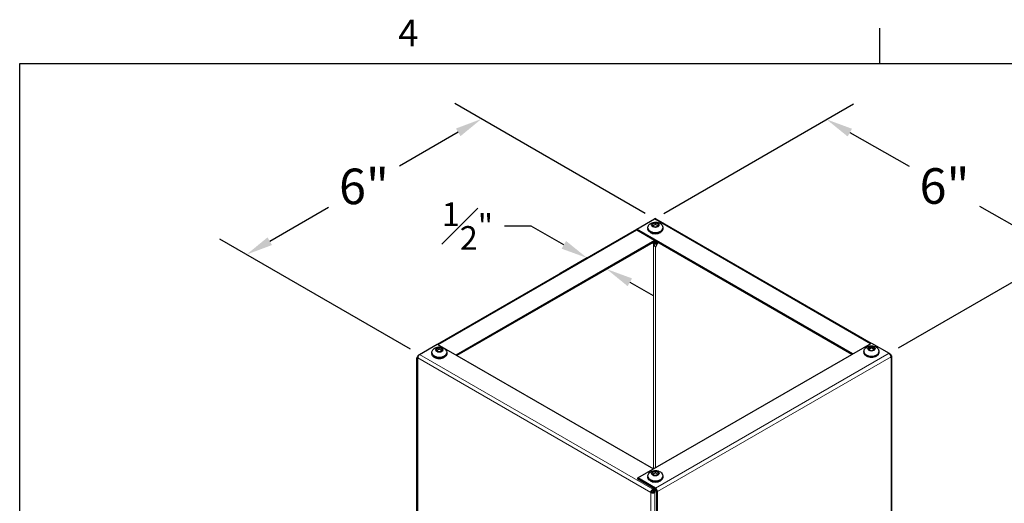
# Model space of a CAD drawing. Units: inches. Extents: x 0.5 to 67.5, y 1.5 to 42.5.
# Drawn here: x 1.5 to 19.2, y 33.6 to 42.3 of the extents above; entities that cross this region are included whole.
import ezdxf

# ---------------------------------------------------------------- set-up
doc = ezdxf.new("R2010")
doc.units = ezdxf.units.IN
doc.header["$LTSCALE"] = 4
doc.header["$MEASUREMENT"] = 0
for name, color, linetype, lineweight in [('Border (ANSI)', 7, 'Continuous', 25), ('Dimension (ANSI)', 5, 'Continuous', 25), ('Visible (ANSI)', 7, 'Continuous', 25), ('Visible Narrow (ANSI)', 7, 'Continuous', 5)]:
    doc.layers.add(name, color=color, linetype=linetype, lineweight=lineweight)
doc.layers.add('Installation Dims', color=5, linetype='Continuous')
doc.layers.add('Sales', color=7, linetype='Continuous')
doc.styles.add('Arial', font='arial.ttf')
doc.styles.add('Note Text (ANSI)', font='tahoma.ttf')
doc.dimstyles.new('Kyle dims (3D)', dxfattribs={"dimscale": 2.666667, "dimtxt": 0.24, "dimasz": 0.18, "dimexe": 0.18, "dimexo": 0.0625, "dimgap": 0.1, "dimtad": 0, "dimtih": 1, "dimtoh": 1, "dimlfac": 1.25, "dimzin": 0, "dimdsep": 46, "dimtxsty": 'Arial', "dimcen": 0.09, "dimclrd": 256, "dimclre": 256, "dimclrt": 256, "dimadec": 0, "dimazin": 0, "dimtfac": 1, "dimtofl": 0, "dimtmove": 0, "dimatfit": 3, "dimfxl": 1, "dimtolj": 1, "dimtzin": 0, "dimarcsym": 0})

# ---------------------------------------------------------------- blocks, each defined once
blk = doc.blocks.new('Borders Default Border')
at = {"layer": 'Border (ANSI)'}
blk.add_line((4.25, 10.38), (4.25, 10.54), dxfattribs=at)
at = {"layer": 'Border (ANSI)', "flags": 128}
blk.add_lwpolyline([(0.38, 0.62), (0.38, 10.38), (16.62, 10.38), (16.62, 0.62), (0.38, 0.62)], dxfattribs=at)
at = {"layer": 'Border (ANSI)', "insert": (2.0831, 10.42), "char_height": 0.12, "attachment_point": 7, "style": 'Note Text (ANSI)'}
blk.add_mtext('4', dxfattribs=at)
blk = doc.blocks.new('*D4')
at = {"layer": 'Defpoints', "color": 0, "transparency": 16777216}
for p in [(17.169, 36.306), (20.322, 33.187), (17.204, 31.387)]:
    blk.add_point(p, dxfattribs=at)
at = {"layer": 'Dimension (ANSI)', "lineweight": -2, "transparency": 16777216}
for p, q in [((17.335, 36.402), (20.765, 38.382)), ((20.29, 37.626), (20.3, 36.24)), ((20.319, 33.667), (20.309, 35.053)), ((17.37, 31.482), (20.8, 33.463))]:
    blk.add_line(p, q, dxfattribs=at)
at = {"layer": 'Dimension (ANSI)', "transparency": 16777216}
for points in [[(20.37, 37.627), (20.21, 37.626), (20.287, 38.106)], [(20.399, 33.667), (20.239, 33.666), (20.322, 33.187)]]:
    blk.add_solid(points, dxfattribs=at)
at = {"layer": 'Dimension (ANSI)', "transparency": 16777216, "insert": (20.305, 35.973), "char_height": 0.64, "attachment_point": 2, "style": 'Arial'}
blk.add_mtext('\\A1;6"', dxfattribs=at)
blk = doc.blocks.new('*D5')
at = {"layer": 'Defpoints', "color": 0, "transparency": 16777216}
for p in [(12.944, 38.725), (20.287, 38.106), (17.169, 36.306)]:
    blk.add_point(p, dxfattribs=at)
at = {"layer": 'Dimension (ANSI)', "lineweight": -2, "transparency": 16777216}
for p, q in [((13.111, 38.821), (16.526, 40.793)), ((16.462, 40.278), (17.529, 39.672)), ((19.87, 38.343), (18.802, 38.949)), ((17.336, 36.403), (20.769, 38.384))]:
    blk.add_line(p, q, dxfattribs=at)
at = {"layer": 'Dimension (ANSI)', "transparency": 16777216}
for points in [[(16.501, 40.347), (16.422, 40.208), (16.044, 40.515)], [(19.909, 38.413), (19.83, 38.274), (20.287, 38.106)]]:
    blk.add_solid(points, dxfattribs=at)
at = {"layer": 'Dimension (ANSI)', "transparency": 16777216, "insert": (18.166, 39.637), "char_height": 0.64, "attachment_point": 2, "style": 'Arial'}
blk.add_mtext('\\A1;6"', dxfattribs=at)
blk = doc.blocks.new('*D6')
at = {"layer": 'Defpoints', "color": 0, "transparency": 16777216}
for p in [(9.83, 40.523), (12.944, 38.725), (8.719, 36.286)]:
    blk.add_point(p, dxfattribs=at)
at = {"layer": 'Dimension (ANSI)', "lineweight": -2, "transparency": 16777216}
for p, q in [((12.777, 38.821), (9.35, 40.8)), ((9.414, 40.283), (8.354, 39.671)), ((6.021, 38.324), (7.081, 38.936)), ((8.552, 36.382), (5.125, 38.361))]:
    blk.add_line(p, q, dxfattribs=at)
at = {"layer": 'Dimension (ANSI)', "transparency": 16777216}
for points in [[(9.374, 40.352), (9.454, 40.214), (9.83, 40.523)], [(5.981, 38.393), (6.061, 38.254), (5.605, 38.084)]]:
    blk.add_solid(points, dxfattribs=at)
at = {"layer": 'Dimension (ANSI)', "transparency": 16777216, "insert": (7.717, 39.63), "char_height": 0.64, "attachment_point": 2, "style": 'Arial'}
blk.add_mtext('\\A1;6"', dxfattribs=at)
blk = doc.blocks.new('*D32')
at = {"layer": 'Defpoints', "color": 0, "transparency": 16777216}
for p in [(11.9, 38.119), (12.086, 37.821), (12.243, 37.912)]:
    blk.add_point(p, dxfattribs=at)
at = {"layer": 'Installation Dims', "lineweight": -2, "transparency": 16777216}
for p, q in [((10.724, 38.594), (10.244, 38.594)), ((11.315, 38.259), (10.724, 38.594)), ((11.733, 38.022), (11.25, 37.743)), ((12.076, 37.815), (11.603, 37.543)), ((12.503, 37.584), (12.92, 37.347))]:
    blk.add_line(p, q, dxfattribs=at)
at = {"layer": 'Installation Dims', "transparency": 16777216}
for points in [[(11.354, 38.328), (11.275, 38.189), (11.732, 38.022)], [(12.542, 37.654), (12.463, 37.514), (12.086, 37.821)]]:
    blk.add_solid(points, dxfattribs=at)
at = {"layer": 'Installation Dims', "transparency": 16777216, "insert": (9.58, 39.022), "char_height": 0.42667, "attachment_point": 2, "style": 'Arial'}
blk.add_mtext('\\A1;{\\H1x;\\S1#2;}"', dxfattribs=at)

msp = doc.modelspace()

# ---------------------------------------------------------------- linework, layer by layer
at = {"layer": 'Sales'}
for p, q in [((12.96, 38.654), (12.894, 38.616)), ((12.962, 38.627), (12.962, 38.655)), ((13.029, 38.616), (12.964, 38.654)), ((12.827, 38.56), (12.827, 38.545)), ((12.894, 38.614), (12.96, 38.576)), ((12.962, 38.627), (12.917, 38.601)), ((13.007, 38.601), (12.962, 38.627)), ((12.964, 38.576), (13.029, 38.614)), ((13.097, 38.56), (13.097, 38.545)), ((12.957, 38.224), (12.916, 38.301)), ((12.967, 38.224), (13.003, 38.292)), ((9.071, 36.409), (9.005, 36.371)), ((9.005, 36.369), (9.071, 36.331)), ((9.073, 36.382), (9.028, 36.356)), ((9.073, 36.382), (9.073, 36.41)), ((9.118, 36.356), (9.073, 36.382)), ((9.14, 36.371), (9.075, 36.409)), ((9.075, 36.331), (9.14, 36.369)), ((16.716, 36.335), (16.716, 36.32)), ((16.849, 36.429), (16.783, 36.391)), ((16.783, 36.389), (16.849, 36.351)), ((16.851, 36.402), (16.806, 36.376)), ((16.851, 36.402), (16.851, 36.43)), ((16.896, 36.376), (16.851, 36.402)), ((16.918, 36.391), (16.853, 36.429)), ((16.853, 36.351), (16.918, 36.389)), ((16.986, 36.335), (16.986, 36.32)), ((8.938, 36.315), (8.938, 36.3)), ((9.208, 36.315), (9.208, 36.3)), ((12.827, 34.09), (12.827, 34.075)), ((12.96, 34.184), (12.894, 34.146)), ((12.894, 34.144), (12.96, 34.106)), ((12.962, 34.157), (12.917, 34.131)), ((12.962, 34.157), (12.962, 34.185)), ((13.007, 34.131), (12.962, 34.157)), ((13.029, 34.146), (12.964, 34.184)), ((12.964, 34.106), (13.029, 34.144)), ((13.097, 34.09), (13.097, 34.075))]:
    msp.add_line(p, q, dxfattribs=at)
for centre, major_axis, start_param, end_param in [((12.962, 38.615), (-0.0675, 0), 4.739371, 6.256204), ((12.962, 38.615), (0.0675, 0), 0.026982, 1.543815), ((12.962, 38.56), (0.135, 0), 3.141593, 6.283185), ((12.962, 38.545), (0.135, 0), 3.141593, 6.283185), ((12.962, 38.531), (-0.125, 0), 0.754229, 2.387364), ((12.962, 38.615), (-0.0675, 0), 0.026982, 1.543815), ((12.962, 38.615), (0.0675, 0), 4.739371, 6.256204), ((12.962, 38.298), (0.0419, 0), 4.129136, 5.717502), ((12.962, 38.225), (-0.005, 0), 0.297251, 2.844341), ((9.073, 36.37), (-0.0675, 0), 4.739371, 6.256204), ((9.073, 36.37), (-0.0675, 0), 0.026982, 1.543815), ((9.073, 36.37), (0.0675, 0), 0.026982, 1.543815), ((9.073, 36.37), (0.0675, 0), 4.739371, 6.256204), ((16.851, 36.335), (0.135, 0), 3.141593, 6.283185), ((16.851, 36.39), (-0.0675, 0), 4.739371, 6.256204), ((16.851, 36.39), (-0.0675, 0), 0.026982, 1.543815), ((16.851, 36.39), (0.0675, 0), 0.026982, 1.543815), ((16.851, 36.39), (0.0675, 0), 4.739371, 6.256204), ((9.073, 36.315), (0.135, 0), 3.141593, 6.283185), ((9.073, 36.3), (0.135, 0), 3.141593, 6.283185), ((9.073, 36.286), (-0.125, 0), 0.754229, 2.387364), ((16.851, 36.32), (0.135, 0), 3.141593, 6.283185), ((16.851, 36.306), (-0.125, 0), 0.754229, 2.387364), ((12.962, 34.09), (0.135, 0), 3.141593, 6.283185), ((12.962, 34.075), (0.135, 0), 3.141593, 6.283185), ((12.962, 34.145), (-0.0675, 0), 4.739371, 6.256204), ((12.962, 34.145), (-0.0675, 0), 0.026982, 1.543815), ((12.962, 34.145), (0.0675, 0), 0.026982, 1.543815), ((12.962, 34.145), (0.0675, 0), 4.739371, 6.256204), ((12.962, 34.061), (-0.125, 0), 0.754229, 2.387364)]:
    msp.add_ellipse(centre, major_axis=major_axis, ratio=0.57735, start_param=start_param, end_param=end_param, dxfattribs=at)
for points, knots in [([(12.827, 38.56), (12.827, 38.57), (12.829, 38.58), (12.835, 38.599), (12.84, 38.608), (12.853, 38.625), (12.861, 38.632), (12.88, 38.646), (12.891, 38.652), (12.917, 38.661), (12.931, 38.664), (12.96, 38.667), (12.975, 38.667), (13.004, 38.662), (13.019, 38.658), (13.046, 38.645), (13.059, 38.637), (13.079, 38.616), (13.086, 38.605), (13.095, 38.582), (13.097, 38.571), (13.097, 38.56)], [3.926991, 3.926991, 3.926991, 3.926991, 4.12295, 4.12295, 4.334137, 4.334137, 4.593506, 4.593506, 4.937221, 4.937221, 5.347378, 5.347378, 5.760842, 5.760842, 6.175525, 6.175525, 6.573218, 6.573218, 6.860204, 6.860204, 7.068583, 7.068583, 7.068583, 7.068583]), ([(13.097, 38.545), (13.097, 38.537), (13.095, 38.528), (13.087, 38.512), (13.082, 38.504), (13.066, 38.49), (13.056, 38.483), (13.034, 38.472), (13.021, 38.467), (12.993, 38.462), (12.979, 38.46), (12.95, 38.46), (12.936, 38.461), (12.908, 38.466), (12.895, 38.47), (12.871, 38.481), (12.86, 38.487), (12.843, 38.503), (12.836, 38.512), (12.828, 38.529), (12.827, 38.537), (12.827, 38.545)], [0.785398, 0.785398, 0.785398, 0.785398, 1.044609, 1.044609, 1.328353, 1.328353, 1.655715, 1.655715, 1.997551, 1.997551, 2.336682, 2.336682, 2.673892, 2.673892, 3.012633, 3.012633, 3.35445, 3.35445, 3.684763, 3.684763, 3.926991, 3.926991, 3.926991, 3.926991]), ([(13.001, 38.304), (13, 38.304), (13, 38.304), (12.999, 38.303), (12.997, 38.303), (12.994, 38.301), (12.992, 38.3), (12.985, 38.297), (12.98, 38.296), (12.967, 38.293), (12.96, 38.293), (12.949, 38.293), (12.946, 38.293), (12.936, 38.295), (12.93, 38.296), (12.923, 38.3), (12.921, 38.301), (12.919, 38.302)], [-1.7410022, -1.7410022, -1.7410022, -1.7410022, -1.7302301, -1.7302301, -1.6962464, -1.6962464, -1.6296112, -1.6296112, -1.499835, -1.499835, -1.3191084, -1.3191084, -1.2323959, -1.2323959, -1.056752, -1.056752, -0.9771844, -0.9771844, -0.9771844, -0.9771844]), ([(12.932, 38.31), (12.933, 38.309), (12.935, 38.309), (12.94, 38.307), (12.945, 38.307), (12.955, 38.307), (12.961, 38.307), (12.972, 38.31), (12.976, 38.311), (12.981, 38.314), (12.982, 38.314), (12.983, 38.315)], [0.4325902, 0.4325902, 0.4325902, 0.4325902, 0.4437257, 0.4437257, 0.477018, 0.477018, 0.5067703, 0.5067703, 0.5285415, 0.5285415, 0.5330716, 0.5330716, 0.5330716, 0.5330716]), ([(12.996, 38.29), (12.994, 38.289), (12.992, 38.287), (12.987, 38.284), (12.984, 38.283), (12.977, 38.28), (12.972, 38.279), (12.962, 38.277), (12.957, 38.276), (12.951, 38.276), (12.95, 38.276), (12.945, 38.276), (12.942, 38.277), (12.939, 38.277)], [0.000001, 0.000001, 0.000001, 0.000001, 0.01335379, 0.01335379, 0.02290876, 0.02290876, 0.04120997, 0.04120997, 0.06040329, 0.06040329, 0.06522858, 0.06522858, 0.07868612, 0.07868612, 0.07868612, 0.07868612]), ([(12.971, 38.321), (12.97, 38.321), (12.969, 38.321), (12.962, 38.32), (12.955, 38.32), (12.949, 38.32)], [-0.2720401, -0.2720401, -0.2720401, -0.2720401, -0.26386419, -0.26386419, -0.2156955, -0.2156955, -0.2156955, -0.2156955]), ([(12.996, 38.29), (12.997, 38.29), (12.998, 38.292), (13.002, 38.295), (13.003, 38.296), (13.005, 38.298), (13.006, 38.3), (13.007, 38.301)], [-0.47471016, -0.47471016, -0.47471016, -0.47471016, -0.46652529, -0.46652529, -0.46029417, -0.46029417, -0.45487845, -0.45487845, -0.45487845, -0.45487845]), ([(13.005, 38.298), (13.005, 38.297), (13.004, 38.295), (13.002, 38.291), (13, 38.288), (12.997, 38.285)], [-0.05292046, -0.05292046, -0.05292046, -0.05292046, -0.0386021, -0.0386021, 0, 0, 0, 0]), ([(12.997, 38.285), (13, 38.288), (13.002, 38.291), (13.003, 38.295), (13.003, 38.295), (13.003, 38.296)], [0.000001, 0.000001, 0.000001, 0.000001, 0.03629767, 0.03629767, 0.04283725, 0.04283725, 0.04283725, 0.04283725]), ([(8.938, 36.315), (8.938, 36.325), (8.939, 36.335), (8.946, 36.354), (8.951, 36.363), (8.964, 36.38), (8.971, 36.387), (8.991, 36.401), (9.002, 36.407), (9.028, 36.416), (9.042, 36.419), (9.071, 36.422), (9.086, 36.421), (9.115, 36.417), (9.13, 36.413), (9.157, 36.4), (9.17, 36.392), (9.19, 36.37), (9.197, 36.359), (9.206, 36.336), (9.208, 36.325), (9.208, 36.315)], [3.926991, 3.926991, 3.926991, 3.926991, 4.12295, 4.12295, 4.334137, 4.334137, 4.593506, 4.593506, 4.937221, 4.937221, 5.347378, 5.347378, 5.760842, 5.760842, 6.175525, 6.175525, 6.573218, 6.573218, 6.860204, 6.860204, 7.068583, 7.068583, 7.068583, 7.068583]), ([(16.716, 36.335), (16.716, 36.345), (16.718, 36.355), (16.724, 36.374), (16.729, 36.383), (16.742, 36.4), (16.75, 36.407), (16.769, 36.421), (16.78, 36.427), (16.806, 36.437), (16.82, 36.439), (16.849, 36.442), (16.864, 36.442), (16.893, 36.437), (16.908, 36.433), (16.935, 36.42), (16.948, 36.412), (16.968, 36.391), (16.975, 36.38), (16.984, 36.357), (16.986, 36.346), (16.986, 36.335)], [3.926991, 3.926991, 3.926991, 3.926991, 4.12295, 4.12295, 4.334137, 4.334137, 4.593506, 4.593506, 4.937221, 4.937221, 5.347378, 5.347378, 5.760842, 5.760842, 6.175525, 6.175525, 6.573218, 6.573218, 6.860204, 6.860204, 7.068583, 7.068583, 7.068583, 7.068583]), ([(9.208, 36.3), (9.208, 36.291), (9.206, 36.283), (9.198, 36.267), (9.193, 36.259), (9.177, 36.244), (9.167, 36.238), (9.144, 36.226), (9.131, 36.222), (9.104, 36.216), (9.09, 36.215), (9.061, 36.214), (9.046, 36.215), (9.019, 36.221), (9.006, 36.225), (8.982, 36.235), (8.971, 36.242), (8.954, 36.258), (8.947, 36.267), (8.939, 36.284), (8.938, 36.292), (8.938, 36.3)], [0.785398, 0.785398, 0.785398, 0.785398, 1.044609, 1.044609, 1.328353, 1.328353, 1.655715, 1.655715, 1.997551, 1.997551, 2.336682, 2.336682, 2.673892, 2.673892, 3.012633, 3.012633, 3.35445, 3.35445, 3.684763, 3.684763, 3.926991, 3.926991, 3.926991, 3.926991]), ([(16.986, 36.32), (16.986, 36.312), (16.984, 36.303), (16.976, 36.287), (16.971, 36.279), (16.955, 36.265), (16.945, 36.258), (16.923, 36.247), (16.91, 36.243), (16.882, 36.237), (16.868, 36.235), (16.839, 36.235), (16.825, 36.236), (16.797, 36.241), (16.784, 36.245), (16.76, 36.256), (16.749, 36.262), (16.732, 36.278), (16.725, 36.287), (16.718, 36.304), (16.716, 36.312), (16.716, 36.32)], [0.785398, 0.785398, 0.785398, 0.785398, 1.044609, 1.044609, 1.328353, 1.328353, 1.655715, 1.655715, 1.997551, 1.997551, 2.336682, 2.336682, 2.673892, 2.673892, 3.012633, 3.012633, 3.35445, 3.35445, 3.684763, 3.684763, 3.926991, 3.926991, 3.926991, 3.926991]), ([(12.827, 34.09), (12.827, 34.1), (12.829, 34.11), (12.835, 34.129), (12.84, 34.138), (12.853, 34.155), (12.861, 34.162), (12.88, 34.176), (12.891, 34.182), (12.917, 34.191), (12.931, 34.194), (12.96, 34.197), (12.975, 34.196), (13.004, 34.192), (13.019, 34.188), (13.046, 34.175), (13.059, 34.167), (13.079, 34.145), (13.086, 34.134), (13.095, 34.111), (13.097, 34.1), (13.097, 34.09)], [3.926991, 3.926991, 3.926991, 3.926991, 4.12295, 4.12295, 4.334137, 4.334137, 4.593506, 4.593506, 4.937221, 4.937221, 5.347378, 5.347378, 5.760842, 5.760842, 6.175525, 6.175525, 6.573218, 6.573218, 6.860204, 6.860204, 7.068583, 7.068583, 7.068583, 7.068583]), ([(13.097, 34.075), (13.097, 34.066), (13.095, 34.058), (13.087, 34.042), (13.082, 34.034), (13.066, 34.019), (13.056, 34.013), (13.034, 34.002), (13.021, 33.997), (12.993, 33.991), (12.979, 33.99), (12.95, 33.989), (12.936, 33.991), (12.908, 33.996), (12.895, 34), (12.871, 34.01), (12.86, 34.017), (12.843, 34.033), (12.836, 34.042), (12.828, 34.059), (12.827, 34.067), (12.827, 34.075)], [0.785398, 0.785398, 0.785398, 0.785398, 1.044609, 1.044609, 1.328353, 1.328353, 1.655715, 1.655715, 1.997551, 1.997551, 2.336682, 2.336682, 2.673892, 2.673892, 3.012633, 3.012633, 3.35445, 3.35445, 3.684763, 3.684763, 3.926991, 3.926991, 3.926991, 3.926991])]:
    msp.add_open_spline(points, degree=3, knots=knots, dxfattribs=at)
for points in [[(12.96, 38.654), (12.96, 38.654), (12.961, 38.655), (12.961, 38.655), (12.962, 38.655)], [(12.962, 38.655), (12.962, 38.655), (12.963, 38.655), (12.963, 38.654), (12.964, 38.654)], [(12.892, 38.615), (12.893, 38.615), (12.893, 38.616), (12.894, 38.616), (12.894, 38.616)], [(12.894, 38.614), (12.894, 38.614), (12.893, 38.615), (12.893, 38.615), (12.892, 38.615)], [(12.962, 38.575), (12.961, 38.575), (12.961, 38.576), (12.96, 38.576), (12.96, 38.576)], [(12.964, 38.576), (12.963, 38.576), (12.963, 38.576), (12.962, 38.575), (12.962, 38.575)], [(13.029, 38.616), (13.03, 38.616), (13.03, 38.616), (13.031, 38.615), (13.031, 38.615)], [(13.031, 38.615), (13.031, 38.615), (13.03, 38.615), (13.03, 38.614), (13.029, 38.614)], [(9.003, 36.37), (9.004, 36.37), (9.004, 36.37), (9.005, 36.371), (9.005, 36.371)], [(9.005, 36.369), (9.005, 36.369), (9.004, 36.369), (9.004, 36.369), (9.003, 36.37)], [(9.071, 36.409), (9.071, 36.409), (9.072, 36.409), (9.072, 36.409), (9.073, 36.41)], [(9.073, 36.33), (9.072, 36.33), (9.072, 36.33), (9.071, 36.331), (9.071, 36.331)], [(9.073, 36.41), (9.073, 36.409), (9.074, 36.409), (9.074, 36.409), (9.075, 36.409)], [(9.075, 36.331), (9.074, 36.331), (9.074, 36.33), (9.073, 36.33), (9.073, 36.33)], [(9.14, 36.371), (9.14, 36.371), (9.141, 36.37), (9.142, 36.37), (9.142, 36.37)], [(9.142, 36.37), (9.142, 36.369), (9.141, 36.369), (9.14, 36.369), (9.14, 36.369)], [(16.782, 36.39), (16.782, 36.39), (16.782, 36.391), (16.783, 36.391), (16.783, 36.391)], [(16.783, 36.389), (16.783, 36.389), (16.782, 36.39), (16.782, 36.39), (16.782, 36.39)], [(16.849, 36.429), (16.849, 36.429), (16.85, 36.43), (16.851, 36.43), (16.851, 36.43)], [(16.851, 36.35), (16.851, 36.35), (16.85, 36.351), (16.849, 36.351), (16.849, 36.351)], [(16.851, 36.43), (16.851, 36.43), (16.852, 36.43), (16.852, 36.429), (16.853, 36.429)], [(16.853, 36.351), (16.852, 36.351), (16.852, 36.351), (16.851, 36.35), (16.851, 36.35)], [(16.918, 36.391), (16.919, 36.391), (16.919, 36.391), (16.92, 36.39), (16.92, 36.39)], [(16.92, 36.39), (16.92, 36.39), (16.919, 36.39), (16.919, 36.389), (16.918, 36.389)], [(12.892, 34.145), (12.893, 34.145), (12.893, 34.145), (12.894, 34.146), (12.894, 34.146)], [(12.894, 34.144), (12.894, 34.144), (12.893, 34.144), (12.893, 34.145), (12.892, 34.145)], [(12.96, 34.184), (12.96, 34.184), (12.961, 34.184), (12.961, 34.185), (12.962, 34.185)], [(12.962, 34.105), (12.961, 34.105), (12.961, 34.105), (12.96, 34.106), (12.96, 34.106)], [(12.962, 34.185), (12.962, 34.185), (12.963, 34.184), (12.963, 34.184), (12.964, 34.184)], [(12.964, 34.106), (12.963, 34.106), (12.963, 34.105), (12.962, 34.105), (12.962, 34.105)], [(13.029, 34.146), (13.03, 34.146), (13.03, 34.145), (13.031, 34.145), (13.031, 34.145)], [(13.031, 34.145), (13.031, 34.145), (13.03, 34.144), (13.03, 34.144), (13.029, 34.144)]]:
    msp.add_open_spline(points, degree=3, dxfattribs=at)
msp.add_rational_spline([(12.978, 38.318), (12.961, 38.314), (12.944, 38.315), (12.943, 38.315), (12.941, 38.315)], [0.933208599355, 0.936635220595, 1, 0.994463894354, 0.989385315234], degree=2, knots=[0.2939199, 0.2939199, 0.2939199, 0.33333333, 0.33333333, 0.33677684, 0.33677684, 0.33677684], dxfattribs=at)
at = {"layer": 'Visible (ANSI)'}
for p, q in [((12.626, 38.541), (12.944, 38.725)), ((12.969, 38.727), (16.848, 36.488)), ((9.04, 36.468), (12.626, 38.538)), ((16.515, 36.296), (12.626, 38.541)), ((12.626, 38.521), (12.626, 38.541)), ((12.944, 38.337), (12.626, 38.521)), ((12.944, 38.337), (9.373, 36.275)), ((12.962, 38.327), (9.391, 36.265)), ((16.497, 36.286), (12.944, 38.337)), ((8.719, 36.286), (9.037, 36.469)), ((9.037, 36.469), (12.926, 34.224)), ((12.646, 34.062), (16.851, 36.49)), ((16.851, 36.49), (17.169, 36.306)), ((8.669, 31.407), (8.669, 36.224)), ((8.687, 36.243), (8.684, 36.245)), ((8.684, 36.224), (8.684, 36.204)), ((8.694, 36.268), (8.705, 36.274)), ((17.183, 36.294), (17.194, 36.288)), ((17.201, 36.263), (17.204, 36.265)), ((17.204, 36.224), (17.204, 36.245)), ((17.219, 31.407), (17.219, 36.245)), ((12.964, 33.878), (12.646, 34.062)), ((12.646, 34.042), (12.646, 34.062)), ((12.935, 33.875), (12.646, 34.042)), ((12.935, 33.875), (12.915, 33.863)), ((12.953, 33.865), (12.915, 33.843)), ((12.969, 33.854), (12.933, 33.833)), ((12.935, 33.875), (12.964, 33.858)), ((12.897, 33.812), (12.879, 33.802)), ((12.9, 33.824), (12.916, 33.834)), ((12.933, 33.833), (12.95, 33.822)), ((12.933, 33.812), (12.933, 33.833)), ((12.933, 33.812), (12.95, 33.802)), ((12.95, 33.822), (12.979, 33.839)), ((12.95, 33.822), (12.95, 33.802)), ((12.982, 33.827), (12.982, 28.969)), ((12.999, 28.959), (12.999, 33.817))]:
    msp.add_line(p, q, dxfattribs=at)
for centre, major_axis, start_param, end_param in [((12.944, 38.684), (0.025, 0.0433), 0, 0.785398), ((12.944, 38.684), (0.025, 0.0433), 0, 0.785398), ((8.719, 36.224), (-0.05, 0), 5.497787, 7.068583), ((8.719, 36.245), (0.025, 0.0433), 0.785398, 2.356194), ((8.719, 36.224), (-0.025, 0.0433), 6.021386, 7.068583), ((17.169, 36.265), (0.025, -0.0433), 0.785398, 2.356194), ((17.169, 36.245), (0.025, 0.0433), 5.497787, 6.544985), ((17.169, 36.245), (0.05, 0), 5.497787, 7.068583), ((12.915, 33.822), (-0.025, -0.0433), 3.926991, 5.497787), ((12.944, 33.846), (0.025, 0), 0.785398, 1.499404), ((12.997, 33.877), (0.025, 0.0433), 2.356194, 2.529629), ((12.964, 33.837), (-0.025, 0.0433), 3.926991, 5.497787), ((12.964, 33.837), (0.0125, -0.0217), 0.785398, 2.356194), ((12.915, 33.822), (-0.05, 0), 0.785398, 2.356194), ((12.915, 33.822), (-0.0125, -0.0217), 3.926991, 5.497787), ((12.915, 33.822), (0.025, 0), 3.926991, 5.497787), ((12.891, 33.877), (0.025, -0.0433), 0, 0.593247)]:
    msp.add_ellipse(centre, major_axis=major_axis, ratio=0.57735, start_param=start_param, end_param=end_param, dxfattribs=at)
at = {"layer": 'Visible Narrow (ANSI)'}
for p, q in [((16.833, 36.479), (12.944, 38.725)), ((12.626, 38.521), (9.055, 36.459)), ((12.926, 34.224), (12.926, 38.282)), ((12.962, 38.222), (12.962, 34.244)), ((12.879, 33.802), (8.684, 36.224)), ((8.684, 36.204), (8.684, 31.387)), ((8.719, 36.286), (12.915, 33.863)), ((12.964, 33.878), (17.169, 36.306)), ((12.999, 33.817), (17.204, 36.245)), ((17.204, 31.387), (17.204, 36.224)), ((12.915, 33.863), (12.915, 33.843)), ((12.962, 33.859), (12.962, 33.856)), ((12.962, 33.856), (12.968, 33.853)), ((12.964, 33.858), (12.964, 33.878)), ((12.879, 33.802), (12.879, 28.964)), ((12.95, 33.802), (12.95, 28.964)), ((12.982, 33.827), (12.999, 33.817))]:
    msp.add_line(p, q, dxfattribs=at)

# ---------------------------------------------------------------- block references
at = {"layer": 'Defpoints', "xscale": 4, "yscale": 4, "zscale": 4}
msp.add_blockref('Borders Default Border', (0, 0), dxfattribs=at)

# ---------------------------------------------------------------- dimensions: what is measured, and where the dimension line sits
at = {"layer": 'Dimension (ANSI)'}
for base, p1, p2, angle, picture, middle in [((9.83, 40.523), (8.719, 36.286), (12.944, 38.725), 210, '*D6', (7.717, 39.303)), ((20.287, 38.106), (12.944, 38.725), (17.169, 36.306), 150.417, '*D5', (18.166, 39.31)), ((20.322, 33.187), (17.169, 36.306), (17.204, 31.387), 90.4118, '*D4', (20.305, 35.646))]:
    dim = msp.add_linear_dim(base=base, p1=p1, p2=p2, angle=angle, dimstyle='Kyle dims (3D)', override={"dimdec": 0, "dimpost": '"'}, dxfattribs=at)
    dim.commit()
    dim.dimension.update_dxf_attribs({"geometry": picture, "text_midpoint": middle})
at = {"layer": 'Installation Dims'}
dim = msp.add_linear_dim(base=(12.086, 37.821), p1=(11.9, 38.119), p2=(12.243, 37.912), angle=150.417, dimstyle='Kyle dims (3D)', override={"dimtxt": 0.16, "dimdec": 1, "dimlunit": 5, "dimpost": '"', "dimfrac": 1}, dxfattribs=at)
dim.commit()
dim.dimension.update_dxf_attribs({"geometry": '*D32', "text_midpoint": (9.58, 38.594), "dimtype": 160})

doc.saveas('drawing.dxf')
